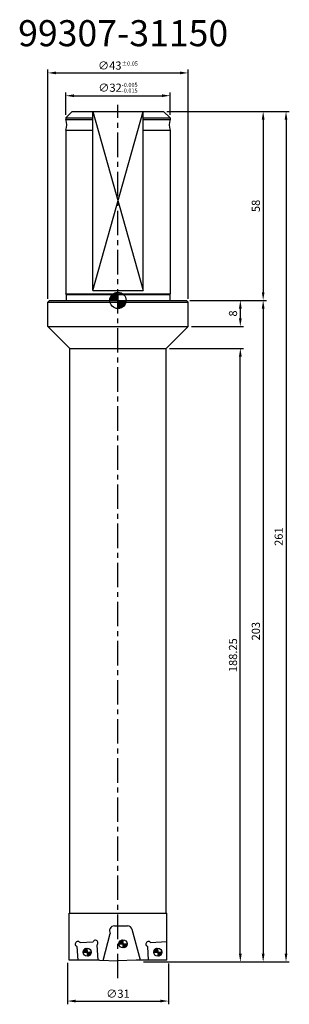
# Model space of a CAD drawing. Extents: x 75 to 158, y 3 to 305.
import ezdxf

# ---------------------------------------------------------------- set-up
doc = ezdxf.new("R2010")
doc.units = 0
doc.header["$LTSCALE"] = 6
doc.header["$MEASUREMENT"] = 0
doc.linetypes.add('CENTER', pattern=[2, 1.25, -0.25, 0.25, -0.25])
doc.layers.get('0').update_dxf_attribs({"linetype": 'CONTINUOUS'})
doc.layers.get('DEFPOINTS').update_dxf_attribs({"linetype": 'CONTINUOUS'})
for name, color, linetype in [('1', 4, 'CONTINUOUS'), ('2', 7, 'CONTINUOUS'), ('4', 2, 'CENTER'), ('6', 5, 'CONTINUOUS'), ('SK6', 5, 'CONTINUOUS')]:
    doc.layers.add(name, color=color, linetype=linetype)
doc.styles.add('STYLE1', font='txt', dxfattribs={"height": 3})
doc.dimstyles.get("Standard").update_dxf_attribs({"dimtxt": 0.18, "dimasz": 0.18, "dimexe": 0.18, "dimexo": 0.0625, "dimgap": 0.09, "dimtad": 0, "dimtih": 1, "dimtoh": 1, "dimdec": 4, "dimzin": 0, "dimtxsty": 'STANDARD', "dimcen": 0.09, "dimazin": 3, "dimtfac": 1, "dimtdec": 4, "dimtofl": 0, "dimtmove": 0, "dimatfit": 3, "dimtolj": 1, "dimtzin": 0})

# ---------------------------------------------------------------- blocks, each defined once
blk = doc.blocks.new('*D0')
at = {"color": 0, "linetype": 'BYBLOCK'}
for p, q in [((120, 276.559196), (157.5, 276.559196)), ((156.5, 274.059196), (156.5, 18.059196)), ((112.85, 15.559196), (157.5, 15.559196))]:
    blk.add_line(p, q, dxfattribs=at)
for points in [[(156.083333, 274.059196), (156.916667, 274.059196), (156.5, 276.559196)], [(156.083333, 18.059196), (156.916667, 18.059196), (156.5, 15.559196)]]:
    blk.add_solid(points, dxfattribs=at)
at = {"layer": 'DEFPOINTS', "color": 0, "linetype": 'BYBLOCK'}
for p in [(119, 276.559196), (111.85, 15.559196), (156.5, 15.559196)]:
    blk.add_point(p, dxfattribs=at)
at = {"color": 0, "linetype": 'BYBLOCK', "insert": (154.25, 146.059196), "char_height": 2.5, "attachment_point": 5, "rotation": 90}
blk.add_mtext('\\A1;261', dxfattribs=at)
blk = doc.blocks.new('*D1')
at = {"color": 0, "linetype": 'BYBLOCK'}
for p, q in [((127, 218.559196), (150.5, 218.559196)), ((149.5, 216.059196), (149.5, 18.059196)), ((112.85, 15.559196), (150.5, 15.559196))]:
    blk.add_line(p, q, dxfattribs=at)
for points in [[(149.083333, 216.059196), (149.916667, 216.059196), (149.5, 218.559196)], [(149.083333, 18.059196), (149.916667, 18.059196), (149.5, 15.559196)]]:
    blk.add_solid(points, dxfattribs=at)
at = {"layer": 'DEFPOINTS', "color": 0, "linetype": 'BYBLOCK'}
for p in [(126, 218.559196), (111.85, 15.559196), (149.5, 15.559196)]:
    blk.add_point(p, dxfattribs=at)
at = {"color": 0, "linetype": 'BYBLOCK', "insert": (147.25, 117.059196), "char_height": 2.5, "attachment_point": 5, "rotation": 90}
blk.add_mtext('\\A1;203', dxfattribs=at)
blk = doc.blocks.new('*D2')
at = {"color": 0, "linetype": 'BYBLOCK'}
for p, q in [((120.75, 203.809196), (143.5, 203.809196)), ((142.5, 18.059196), (142.5, 201.309196)), ((112.85, 15.559196), (143.5, 15.559196))]:
    blk.add_line(p, q, dxfattribs=at)
for points in [[(142.083333, 201.309196), (142.916667, 201.309196), (142.5, 203.809196)], [(142.083333, 18.059196), (142.916667, 18.059196), (142.5, 15.559196)]]:
    blk.add_solid(points, dxfattribs=at)
at = {"layer": 'DEFPOINTS', "color": 0, "linetype": 'BYBLOCK'}
for p in [(119.75, 203.809196), (142.5, 203.809196), (111.85, 15.559196)]:
    blk.add_point(p, dxfattribs=at)
at = {"color": 0, "linetype": 'BYBLOCK', "insert": (140.25, 109.684196), "char_height": 2.5, "attachment_point": 5, "rotation": 90}
blk.add_mtext('\\A1;188.25', dxfattribs=at)
blk = doc.blocks.new('*D4')
at = {"color": 0, "linetype": 'BYBLOCK'}
for p, q in [((89, 216.559196), (89, 223.384514)), ((91.5, 222.384514), (118.5, 222.384514)), ((121, 216.559196), (121, 223.384514))]:
    blk.add_line(p, q, dxfattribs=at)
for points in [[(91.5, 222.80118), (91.5, 221.967847), (89, 222.384514)], [(118.5, 222.80118), (118.5, 221.967847), (121, 222.384514)]]:
    blk.add_solid(points, dxfattribs=at)
at = {"layer": 'DEFPOINTS', "color": 0, "linetype": 'BYBLOCK'}
for p in [(121, 222.384514), (89, 215.559196), (121, 215.559196)]:
    blk.add_point(p, dxfattribs=at)
at = {"color": 0, "linetype": 'BYBLOCK', "insert": (105, 224.842847), "char_height": 2.5, "attachment_point": 5}
blk.add_mtext('\\A1;∅32{\\H1.250000;\\S-0.005^ -0.015;}', dxfattribs=at)
blk = doc.blocks.new('*D3')
at = {"color": 0, "linetype": 'BYBLOCK'}
for p, q in [((83.5, 219.059196), (83.5, 289.384514)), ((86, 288.384514), (124, 288.384514)), ((126.5, 219.059196), (126.5, 289.384514))]:
    blk.add_line(p, q, dxfattribs=at)
for points in [[(86, 288.80118), (86, 287.967847), (83.5, 288.384514)], [(124, 288.80118), (124, 287.967847), (126.5, 288.384514)]]:
    blk.add_solid(points, dxfattribs=at)
at = {"layer": 'DEFPOINTS', "color": 0, "linetype": 'BYBLOCK'}
for p in [(126.5, 288.384514), (83.5, 218.059196), (126.5, 218.059196)]:
    blk.add_point(p, dxfattribs=at)
at = {"color": 0, "linetype": 'BYBLOCK', "insert": (105, 290.634514), "char_height": 2.5, "attachment_point": 5}
blk.add_mtext('\\A1;∅43{\\H1.250000;±0.05}', dxfattribs=at)
blk = doc.blocks.new('*D5')
at = {"color": 0, "linetype": 'BYBLOCK'}
for p, q in [((120, 276.559196), (150.5, 276.559196)), ((149.5, 274.059196), (149.5, 221.059196)), ((127, 218.559196), (150.5, 218.559196))]:
    blk.add_line(p, q, dxfattribs=at)
for points in [[(149.083333, 274.059196), (149.916667, 274.059196), (149.5, 276.559196)], [(149.083333, 221.059196), (149.916667, 221.059196), (149.5, 218.559196)]]:
    blk.add_solid(points, dxfattribs=at)
at = {"layer": 'DEFPOINTS', "color": 0, "linetype": 'BYBLOCK'}
for p in [(119, 276.559196), (126, 218.559196), (149.5, 218.559196)]:
    blk.add_point(p, dxfattribs=at)
at = {"color": 0, "linetype": 'BYBLOCK', "insert": (147.25, 247.559196), "char_height": 2.5, "attachment_point": 5, "rotation": 90}
blk.add_mtext('\\A1;58', dxfattribs=at)
blk = doc.blocks.new('*D6')
at = {"color": 0, "linetype": 'BYBLOCK'}
for p, q in [((127, 218.559196), (143.5, 218.559196)), ((142.5, 216.059196), (142.5, 213.059196)), ((127.5, 210.559196), (143.5, 210.559196))]:
    blk.add_line(p, q, dxfattribs=at)
for points in [[(142.083333, 216.059196), (142.916667, 216.059196), (142.5, 218.559196)], [(142.083333, 213.059196), (142.916667, 213.059196), (142.5, 210.559196)]]:
    blk.add_solid(points, dxfattribs=at)
at = {"layer": 'DEFPOINTS', "color": 0, "linetype": 'BYBLOCK'}
for p in [(126, 218.559196), (126.5, 210.559196), (142.5, 210.559196)]:
    blk.add_point(p, dxfattribs=at)
at = {"color": 0, "linetype": 'BYBLOCK', "insert": (140.25, 214.559196), "char_height": 2.5, "attachment_point": 5, "rotation": 90}
blk.add_mtext('\\A1;8', dxfattribs=at)
blk = doc.blocks.new('*D7')
at = {"color": 0, "linetype": 'BYBLOCK'}
for p, q in [((89.5, 15.277616), (89.5, 2.547338)), ((120.5, 15.034486), (120.5, 2.547338)), ((92, 3.547338), (118, 3.547338))]:
    blk.add_line(p, q, dxfattribs=at)
for points in [[(92, 3.964004), (92, 3.130671), (89.5, 3.547338)], [(118, 3.964004), (118, 3.130671), (120.5, 3.547338)]]:
    blk.add_solid(points, dxfattribs=at)
at = {"layer": 'DEFPOINTS', "color": 0, "linetype": 'BYBLOCK'}
for p in [(89.5, 16.277616), (120.5, 16.034486), (120.5, 3.547338)]:
    blk.add_point(p, dxfattribs=at)
at = {"color": 0, "linetype": 'BYBLOCK', "insert": (105, 5.797338), "char_height": 2.5, "attachment_point": 5}
blk.add_mtext('\\A1;∅31', dxfattribs=at)

msp = doc.modelspace()

# ---------------------------------------------------------------- hatches: boundary and pattern name
at = {"layer": '2'}
h = msp.add_hatch(dxfattribs=at)
h.set_pattern_fill('ANSI31', color=256, style=0)
h.set_pattern_definition([(45, (0, 14), (-0.08838835, 0.08838835), [])])
h.paths.add_polyline_path([(105, 216.0592, 0.41421356), (107.5, 218.5592), (105, 218.5592)])
h.paths.add_polyline_path([(105, 218.5592), (105, 221.0592, 0.41421356), (102.5, 218.5592)])
h = msp.add_hatch(dxfattribs=at)
h.set_pattern_fill('ANSI31', color=256, style=0)
h.set_pattern_definition([(45, (8.94826, -10.13312), (-0.08838835, 0.08838835), [])])
h.paths.add_polyline_path([(106.54, 22.3586, 0.41421356), (105.29, 21.1086), (106.54, 21.1086)])
h.paths.add_polyline_path([(106.54, 19.8586, 0.41421356), (107.79, 21.1086), (106.54, 21.1086)])
h = msp.add_hatch(dxfattribs=at)
h.set_pattern_fill('ANSI31', color=256, angle=4, style=0)
h.set_pattern_definition([(49, (0.40421, -19.443), (-0.0943387, 0.08200738), [])])
h.paths.add_polyline_path([(95.4917, 19.7772, 0.39391048), (94.3289, 18.5303, 0.01745506), (94.332, 18.4431), (95.5789, 18.5303)])
h.paths.add_polyline_path([(95.6661, 17.2833, 0.39391048), (96.8289, 18.5303, 0.01745506), (96.8259, 18.6175), (95.5789, 18.5303)])
h = msp.add_hatch(dxfattribs=at)
h.set_pattern_fill('ANSI31', color=256, angle=4, style=0)
h.set_pattern_definition([(49, (22.05421, -19.443), (-0.0943387, 0.08200738), [])])
h.paths.add_polyline_path([(117.1417, 19.7772, 0.39391048), (115.9789, 18.5303, 0.01745506), (115.982, 18.4431), (117.2289, 18.5303)])
h.paths.add_polyline_path([(117.3161, 17.2833, 0.39391048), (118.4789, 18.5303, 0.01745506), (118.4759, 18.6175), (117.2289, 18.5303)])

# ---------------------------------------------------------------- linework, layer by layer
at = {"layer": '1'}
for p, q in [((89, 274.5592), (91, 276.5592)), ((91, 276.5592), (119, 276.5592)), ((119, 276.5592), (121, 274.5592)), ((89, 274.5592), (89, 274.0592)), ((121, 274.5592), (121, 274.0592)), ((89, 270.8592), (89, 220.5592)), ((121, 270.8592), (121, 220.5592)), ((84, 218.5592), (83.5, 218.0592)), ((83.5, 218.0592), (126.5, 218.0592)), ((83.5, 210.5592), (83.5, 218.0592)), ((84, 218.5592), (126, 218.5592)), ((89.15, 220.4092), (89, 220.5592)), ((89.15, 220.4092), (89.15, 218.5592)), ((120.85, 220.4092), (121, 220.5592)), ((120.85, 220.4092), (120.85, 218.5592)), ((126, 218.5592), (126.5, 218.0592)), ((126.5, 210.5592), (126.5, 218.0592)), ((83.5, 210.5592), (126.5, 210.5592)), ((83.5, 210.5592), (90.25, 203.8092)), ((126.5, 210.5592), (119.75, 203.8092)), ((90.25, 203.8092), (119.75, 203.8092)), ((90.25, 30.5592), (90.25, 203.8092)), ((119.75, 30.5592), (119.75, 203.8092)), ((90, 30.5592), (120, 30.5592)), ((90, 16.0592), (90, 30.5592)), ((120, 16.0592), (120, 30.5592)), ((99.3802, 16.0592), (90, 16.0592)), ((99.3802, 16.0592), (105, 15.8629)), ((110.6198, 16.0592), (105, 15.8629)), ((120, 16.0592), (110.6198, 16.0592))]:
    msp.add_line(p, q, dxfattribs=at)
for centre, start, end in [((85.3339, 272.4592), 336.421822, 23.578178), ((124.6661, 272.4592), 156.421822, 203.578178)]:
    msp.add_arc(centre, 4, start, end, dxfattribs=at)
at = {"layer": '2'}
for p, q in [((105, 221.0592), (105, 216.0592)), ((102.5, 218.5592), (107.5, 218.5592)), ((106.54, 22.3586), (106.54, 19.8586)), ((94.332, 18.4431), (96.8259, 18.6175)), ((95.4917, 19.7772), (95.6661, 17.2833)), ((105.29, 21.1086), (107.79, 21.1086)), ((115.982, 18.4431), (118.4759, 18.6175)), ((117.1417, 19.7772), (117.3161, 17.2833))]:
    msp.add_line(p, q, dxfattribs=at)
for centre, radius in [((105, 218.5592), 2.5), ((106.54, 21.1086), 1.25), ((95.5789, 18.5303), 1.25), ((117.2289, 18.5303), 1.25)]:
    msp.add_circle(centre, radius, dxfattribs=at)
at = {"layer": '4'}
msp.add_line((105, 10.5592), (105, 278.5592), dxfattribs=at)
at = {"layer": '6'}
for p, q in [((97.254, 221.5592), (97.254, 276.5592)), ((97.254, 276.5592), (112.746, 221.5592)), ((97.254, 221.5592), (112.746, 276.5592)), ((112.746, 221.5592), (112.746, 276.5592)), ((89, 274.5592), (97.254, 274.5592)), ((89, 274.0592), (97.254, 274.0592)), ((112.746, 274.5592), (121, 274.5592)), ((112.746, 274.0592), (121, 274.0592)), ((89, 270.8592), (97.254, 270.8592)), ((112.746, 270.8592), (121, 270.8592)), ((97.254, 221.5592), (112.746, 221.5592)), ((89, 220.5592), (121, 220.5592)), ((89.15, 220.4092), (120.85, 220.4092)), ((100.4201, 16.0229), (102.6351, 24.2894)), ((103.8904, 26.6105), (107.922, 26.6105)), ((111.9002, 16.0592), (109.3709, 25.4988)), ((93.371, 21.4734), (97.3557, 21.7521)), ((115.021, 21.4734), (120, 21.8216)), ((92.3571, 20.3071), (92.6542, 16.0592)), ((98.5221, 20.7382), (98.8492, 16.0592)), ((114.0071, 20.3071), (114.3042, 16.0592))]:
    msp.add_line(p, q, dxfattribs=at)
for centre, radius, start, end in [((103.8904, 25.1105), 1.5, 90, 213.189685), ((107.922, 25.1105), 1.5, 15, 90), ((92.7078, 21.0261), 0.8, 34, 244), ((98.0747, 21.4014), 0.8, 304, 154), ((114.3578, 21.0261), 0.8, 34, 244)]:
    msp.add_arc(centre, radius, start, end, dxfattribs=at)

# ---------------------------------------------------------------- texts
at = {"layer": 'SK6', "style": 'STYLE1'}
msp.add_text('99307-31150', height=8, dxfattribs=at).set_placement((74.4125, 296.5726))

# ---------------------------------------------------------------- dimensions: what is measured, and where the dimension line sits
at = {"layer": '2'}
for base, p1, p2, override, picture, middle in [((126.5, 288.3845), (83.5, 218.0592), (126.5, 218.0592), {"dimtxt": 2.5, "dimasz": 2.5, "dimexe": 1, "dimexo": 1, "dimgap": 1, "dimtad": 1, "dimtih": 0, "dimtoh": 0, "dimdec": 2, "dimzin": 8, "dimpost": '%%C<>', "dimtol": 1, "dimtp": 0.05, "dimtm": 0.05, "dimtfac": 0.5, "dimtdec": 2, "dimtofl": 1, "dimtzin": 8}, '*D3', (105, 290.6345)), ((120.5, 3.5473), (89.5, 16.2776), (120.5, 16.0345), {"dimtxt": 2.5, "dimasz": 2.5, "dimexe": 1, "dimexo": 1, "dimgap": 1, "dimtad": 1, "dimtih": 0, "dimtoh": 0, "dimdec": 2, "dimzin": 8, "dimpost": '%%C<>', "dimtp": 0.05, "dimtm": 0.05, "dimtfac": 0.5, "dimtdec": 2, "dimtofl": 1, "dimtzin": 8}, '*D7', (105, 5.7973))]:
    dim = msp.add_linear_dim(base=base, p1=p1, p2=p2, dimstyle='STANDARD', override=override, dxfattribs=at)
    dim.commit()
    dim.dimension.update_dxf_attribs({"geometry": picture, "text_midpoint": middle})
dim = msp.add_linear_dim(base=(121, 281.3845), p1=(89, 274.5592), p2=(121, 274.5592), dimstyle='STANDARD', override={"dimtxt": 2.5, "dimasz": 2.5, "dimexe": 1, "dimexo": 1, "dimgap": 1, "dimtad": 1, "dimtih": 0, "dimtoh": 0, "dimdec": 3, "dimzin": 8, "dimpost": '%%C<>', "dimtol": 1, "dimtp": -0.005, "dimtm": 0.015, "dimtfac": 0.5, "dimtdec": 3, "dimtofl": 1, "dimtzin": 8}, dxfattribs=at)
dim.commit()
dim.dimension.update_dxf_attribs({"geometry": '*D4', "text_midpoint": (105, 224.8428), "insert": (0, 59)})
for base, p1, p2, picture, middle in [((156.5, 15.5592), (119, 276.5592), (111.85, 15.5592), '*D0', (154.25, 146.0592)), ((149.5, 218.5592), (119, 276.5592), (126, 218.5592), '*D5', (147.25, 247.5592)), ((149.5, 15.5592), (126, 218.5592), (111.85, 15.5592), '*D1', (147.25, 117.0592)), ((142.5, 210.5592), (126, 218.5592), (126.5, 210.5592), '*D6', (140.25, 214.5592)), ((142.5, 203.8092), (111.85, 15.5592), (119.75, 203.8092), '*D2', (140.25, 109.6842))]:
    dim = msp.add_linear_dim(base=base, p1=p1, p2=p2, angle=90, dimstyle='STANDARD', override={"dimtxt": 2.5, "dimasz": 2.5, "dimexe": 1, "dimexo": 1, "dimgap": 1, "dimtad": 1, "dimtih": 0, "dimtoh": 0, "dimdec": 2, "dimzin": 8, "dimtp": 0.05, "dimtm": 0.05, "dimtfac": 0.5, "dimtdec": 2, "dimtofl": 1, "dimtzin": 8}, dxfattribs=at)
    dim.commit()
    dim.dimension.update_dxf_attribs({"geometry": picture, "text_midpoint": middle})

doc.saveas('drawing.dxf')
